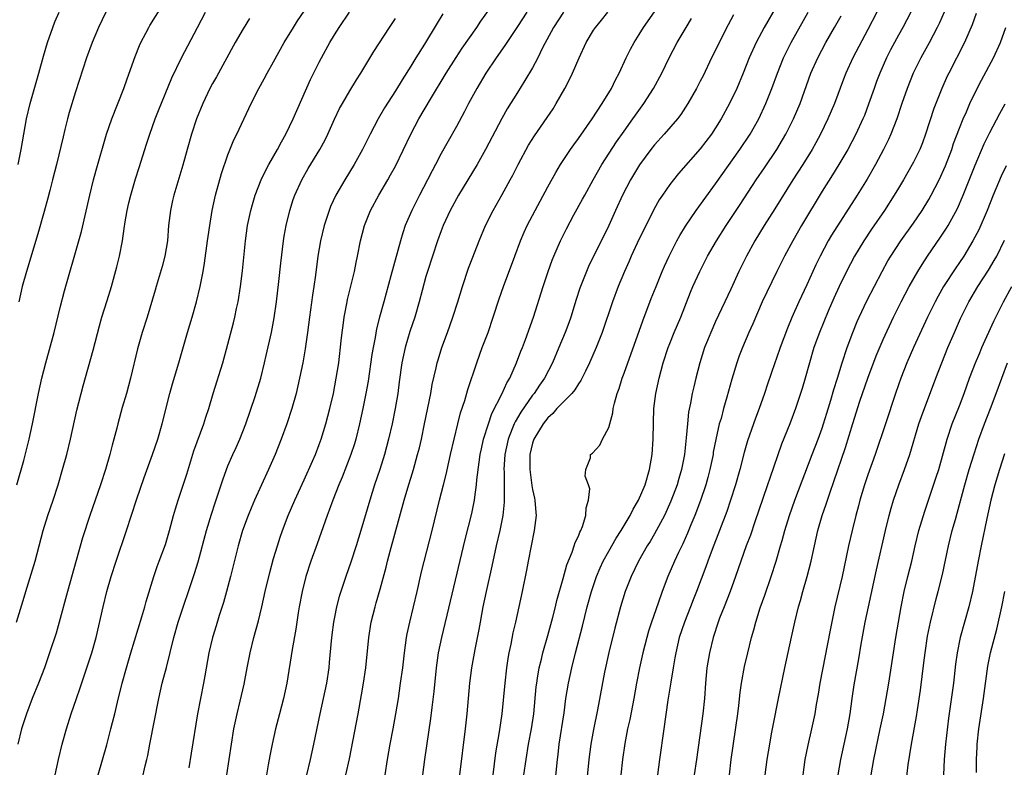
# Model space of a CAD drawing. Units: inches. Extents: x 2628000 to 2631000, y 1467000 to 1470000.
# Drawn here: x 2630522 to 2630651, y 1467136 to 1467234 of the extents above; entities that cross this region are included whole.
import ezdxf

# ---------------------------------------------------------------- set-up
doc = ezdxf.new("R2010")
doc.units = ezdxf.units.IN
doc.header["$MEASUREMENT"] = 0
doc.layers.add('LD26281467_2ft', color=242, linetype='Continuous')

msp = doc.modelspace()

# ---------------------------------------------------------------- linework, layer by layer
at = {"layer": 'LD26281467_2ft'}
for points, elevation in [([(2630521.32, 1467173), (2630522.22, 1467176.22), (2630522.93, 1467179), (2630523.37, 1467181), (2630524.15, 1467185), (2630524.6, 1467187), (2630525.1, 1467189), (2630526.18, 1467193), (2630527, 1467196.25), (2630527.57, 1467198.43), (2630529.45, 1467205), (2630529.77, 1467206.23), (2630530.86, 1467211), (2630531.38, 1467213), (2630531.72, 1467214.28), (2630533.08, 1467219), (2630533.75, 1467221), (2630535.33, 1467225), (2630535.76, 1467226.24), (2630536.81, 1467229.19), (2630537.39, 1467230.61), (2630537.57, 1467231), (2630538.22, 1467232.22), (2630538.61, 1467233), (2630538.76, 1467233.24), (2630541, 1467236.83)], 11064), ([(2630548.88, 1467135), (2630549.46, 1467139), (2630549.8, 1467141), (2630550.23, 1467143), (2630550.63, 1467144.63), (2630551.13, 1467146.87), (2630551.52, 1467149), (2630551.92, 1467151), (2630552.42, 1467153), (2630553, 1467155.17), (2630553.44, 1467157), (2630553.89, 1467159), (2630554.49, 1467161.51), (2630555, 1467163.37), (2630555.49, 1467165), (2630555.86, 1467166.14), (2630556.17, 1467167), (2630556.93, 1467169), (2630557.77, 1467171), (2630559, 1467173.65), (2630560.1, 1467176.1), (2630560.49, 1467177), (2630561, 1467178.3), (2630561.26, 1467179), (2630561.87, 1467181), (2630562.39, 1467183), (2630562.85, 1467185), (2630563.23, 1467187), (2630563.54, 1467189), (2630563.88, 1467191.88), (2630563.99, 1467193), (2630564.11, 1467193.89), (2630564.27, 1467195), (2630564.65, 1467197), (2630564.71, 1467197.29), (2630565.61, 1467201), (2630565.83, 1467202.17), (2630566.03, 1467203), (2630566.41, 1467205), (2630566.93, 1467207), (2630567.7, 1467209), (2630568.79, 1467211), (2630569.99, 1467213), (2630570.36, 1467213.64), (2630571, 1467214.8), (2630573, 1467219), (2630574.06, 1467221), (2630575.57, 1467223.57), (2630577.64, 1467227), (2630578.94, 1467229.06), (2630579.74, 1467230.26), (2630581.66, 1467233), (2630582.19, 1467233.81), (2630584.48, 1467237)], 11050), ([(2630621, 1467235.79), (2630619.38, 1467233), (2630618.32, 1467231), (2630617.42, 1467229), (2630616.63, 1467227), (2630615.79, 1467225), (2630614.85, 1467223), (2630613.74, 1467221), (2630613, 1467219.8), (2630612.47, 1467219), (2630611, 1467217.06), (2630608.16, 1467213.84), (2630607.47, 1467213), (2630607, 1467212.39), (2630606.02, 1467211), (2630605.62, 1467210.38), (2630604.9, 1467209.1), (2630603.57, 1467206.43), (2630603, 1467205.26), (2630601.95, 1467203), (2630601.67, 1467202.33), (2630601.06, 1467201), (2630600.24, 1467199), (2630599.48, 1467197), (2630598.11, 1467193), (2630597.34, 1467191), (2630596.47, 1467189), (2630595.93, 1467187.93), (2630595.32, 1467186.68), (2630595, 1467186.25), (2630594.52, 1467185.48), (2630594.12, 1467185), (2630593, 1467183.86), (2630592.19, 1467183), (2630591.63, 1467182.37), (2630591, 1467181.81), (2630590.36, 1467181), (2630589.16, 1467179), (2630589, 1467178.48), (2630588.64, 1467177), (2630588.62, 1467176.62), (2630588.61, 1467175), (2630588.91, 1467172.91), (2630589, 1467172.4), (2630589.24, 1467171.24), (2630589.3, 1467171), (2630589.4, 1467169.4), (2630589.44, 1467169), (2630589.21, 1467167), (2630588.4, 1467163), (2630588.18, 1467161.82), (2630587.62, 1467159), (2630587.18, 1467157), (2630586.73, 1467155), (2630586.39, 1467153.61), (2630586.13, 1467152.13), (2630585.89, 1467151), (2630585.75, 1467150.25), (2630585.57, 1467149), (2630585.33, 1467147), (2630584.95, 1467143), (2630584.6, 1467140.6), (2630584.14, 1467137.86), (2630583.76, 1467135)], 11036), ([(2630521.26, 1467155), (2630522.15, 1467157.85), (2630522.48, 1467159), (2630523.7, 1467163), (2630524.74, 1467167), (2630525.36, 1467169), (2630526.06, 1467171), (2630526.71, 1467173), (2630527.31, 1467175), (2630527.87, 1467177), (2630528.36, 1467179), (2630529.19, 1467182.81), (2630530, 1467186), (2630531.32, 1467190.68), (2630532.14, 1467193.86), (2630532.47, 1467195), (2630533.16, 1467197.16), (2630533.73, 1467199), (2630534.42, 1467201.58), (2630534.76, 1467203), (2630535.15, 1467205), (2630535.4, 1467206.6), (2630535.51, 1467207.51), (2630535.78, 1467209), (2630536.02, 1467209.98), (2630536.24, 1467211), (2630536.87, 1467213.13), (2630537.37, 1467214.63), (2630538.32, 1467217.68), (2630538.76, 1467219), (2630539.47, 1467221), (2630539.9, 1467222.1), (2630541.64, 1467226.36), (2630542.91, 1467229), (2630544.99, 1467232.99), (2630546.05, 1467235)], 11062), ([(2630521.46, 1467215), (2630521.86, 1467217), (2630522.21, 1467219), (2630522.58, 1467221), (2630523.04, 1467223), (2630524.19, 1467227), (2630524.8, 1467229.2), (2630525.33, 1467231), (2630526.02, 1467233), (2630526.29, 1467233.71), (2630526.87, 1467235)], 11068), ([(2630533, 1467235), (2630532.01, 1467233), (2630531.19, 1467231), (2630530.46, 1467229), (2630529, 1467224.56), (2630528.16, 1467221.84), (2630527.95, 1467221), (2630527.62, 1467219.62), (2630527.36, 1467218.64), (2630526.5, 1467215), (2630526, 1467213), (2630525.62, 1467211.62), (2630525.38, 1467210.62), (2630524.87, 1467208.87), (2630524.06, 1467205.94), (2630522.55, 1467201), (2630522.01, 1467199), (2630521.56, 1467197)], 11066), ([(2630526.32, 1467135), (2630526.75, 1467137), (2630527.24, 1467139), (2630527.81, 1467141), (2630528.44, 1467143), (2630529.12, 1467145), (2630529.62, 1467146.38), (2630530.5, 1467149), (2630531.14, 1467151), (2630531.69, 1467153), (2630532.64, 1467157), (2630533.13, 1467159), (2630533.68, 1467161), (2630534.32, 1467163), (2630535.71, 1467167), (2630537, 1467171.05), (2630538.02, 1467173.98), (2630539.11, 1467177), (2630539.8, 1467179), (2630540.39, 1467181), (2630541.39, 1467185), (2630541.74, 1467186.26), (2630542.58, 1467189), (2630543.72, 1467193), (2630544.32, 1467195), (2630544.9, 1467197), (2630545.38, 1467199), (2630545.76, 1467201), (2630545.94, 1467202.06), (2630546.34, 1467205), (2630546.41, 1467205.59), (2630546.61, 1467207), (2630546.95, 1467209), (2630547.39, 1467211), (2630548.17, 1467213.83), (2630549, 1467216.3), (2630549.77, 1467218.23), (2630550.17, 1467219), (2630552.04, 1467223), (2630553.06, 1467225), (2630553.76, 1467226.24), (2630554.16, 1467227), (2630555, 1467228.48), (2630556.37, 1467231), (2630557.59, 1467233), (2630558.14, 1467233.86), (2630559, 1467235.11)], 11058), ([(2630531.98, 1467135), (2630533.09, 1467138.91), (2630533.65, 1467141), (2630533.85, 1467141.85), (2630534.15, 1467143), (2630534.51, 1467144.51), (2630535.14, 1467147), (2630535.68, 1467149), (2630536.27, 1467151), (2630537.72, 1467155.72), (2630538.08, 1467157), (2630538.27, 1467157.73), (2630539.28, 1467161), (2630539.72, 1467162.28), (2630540, 1467163), (2630540.8, 1467165.2), (2630541.33, 1467167), (2630541.86, 1467169), (2630542.12, 1467169.88), (2630542.46, 1467171), (2630543, 1467172.59), (2630543.59, 1467174.41), (2630544.54, 1467177.46), (2630545.84, 1467181), (2630546.11, 1467181.89), (2630546.48, 1467183), (2630547.05, 1467185), (2630548.32, 1467189), (2630549, 1467191.45), (2630549.74, 1467194.26), (2630549.92, 1467195), (2630550.14, 1467196.14), (2630550.34, 1467197), (2630550.65, 1467199), (2630550.91, 1467201.09), (2630551.29, 1467205), (2630551.59, 1467207), (2630552, 1467209), (2630552.22, 1467209.78), (2630552.59, 1467211), (2630553.37, 1467213), (2630553.89, 1467214.11), (2630554.38, 1467215), (2630555.52, 1467217), (2630556.02, 1467217.98), (2630556.62, 1467219), (2630557.58, 1467221), (2630559.86, 1467226.14), (2630561, 1467228.43), (2630561.29, 1467229), (2630562.38, 1467231), (2630563, 1467232.03), (2630563.61, 1467233), (2630564.97, 1467235)], 11056), ([(2630577.21, 1467234.79), (2630576.45, 1467233.55), (2630574.79, 1467230.79), (2630573.67, 1467229), (2630573, 1467227.9), (2630571.87, 1467226.13), (2630571, 1467224.68), (2630569.57, 1467222.43), (2630568.73, 1467221), (2630567.66, 1467219), (2630566.66, 1467217), (2630565.56, 1467215), (2630564.33, 1467213), (2630563.17, 1467211), (2630562.48, 1467209.52), (2630562.27, 1467209), (2630561.62, 1467207), (2630561.14, 1467205), (2630560.81, 1467203), (2630560.51, 1467200.51), (2630560.3, 1467199), (2630560.12, 1467197.88), (2630559.7, 1467195), (2630559.45, 1467193), (2630559.15, 1467190.85), (2630558.82, 1467189), (2630558.41, 1467187), (2630557.96, 1467185), (2630557.41, 1467183), (2630556.74, 1467181), (2630555.99, 1467179), (2630555.2, 1467177), (2630554.35, 1467175), (2630552.51, 1467171), (2630552.05, 1467169.95), (2630551.65, 1467169), (2630550.92, 1467167), (2630550.34, 1467165), (2630549.35, 1467161), (2630548.82, 1467159), (2630548.43, 1467157.57), (2630547.87, 1467155.87), (2630547.47, 1467154.53), (2630546.98, 1467153), (2630546.52, 1467151), (2630545.98, 1467147.98), (2630545.82, 1467147), (2630545.42, 1467145), (2630545.03, 1467142.97), (2630544.18, 1467137.82), (2630543.88, 1467135.88)], 11052), ([(2630588.23, 1467235), (2630587, 1467233.09), (2630585.59, 1467231), (2630585.36, 1467230.64), (2630584.19, 1467229), (2630582.84, 1467227), (2630581.67, 1467225), (2630580.59, 1467223), (2630580.05, 1467221.95), (2630579, 1467220), (2630577.91, 1467218.09), (2630577, 1467216.45), (2630576.24, 1467215), (2630575.8, 1467214.2), (2630575.19, 1467213), (2630574.13, 1467211), (2630573.13, 1467209), (2630572.28, 1467207), (2630571.95, 1467206.05), (2630571.64, 1467205), (2630570.4, 1467200.4), (2630569.45, 1467197), (2630568.91, 1467195), (2630568.52, 1467193.48), (2630568.32, 1467192.32), (2630568.05, 1467191), (2630567.89, 1467190.11), (2630567.39, 1467186.61), (2630567.1, 1467185), (2630566.71, 1467183), (2630566.28, 1467181), (2630565.78, 1467179), (2630565.61, 1467178.39), (2630565.14, 1467177), (2630563.98, 1467174.02), (2630563.54, 1467173), (2630562.77, 1467171), (2630562.31, 1467169.69), (2630562.04, 1467169), (2630560.71, 1467165.29), (2630559.9, 1467163), (2630559.24, 1467161), (2630558.73, 1467159), (2630558.35, 1467157), (2630558.22, 1467156.22), (2630557.92, 1467154.08), (2630557.43, 1467151.43), (2630556.72, 1467147), (2630556.29, 1467145), (2630555.76, 1467143), (2630555.25, 1467141), (2630554.82, 1467139), (2630554.52, 1467137.48), (2630554.3, 1467136.3), (2630554.05, 1467135)], 11048), ([(2630593.04, 1467235), (2630591.73, 1467233), (2630590.3, 1467230.3), (2630589.67, 1467229), (2630589, 1467227.71), (2630587.99, 1467226.01), (2630587, 1467224.47), (2630585.67, 1467222.33), (2630584.96, 1467221.04), (2630582.83, 1467217), (2630581.7, 1467215), (2630579.25, 1467211), (2630578.17, 1467209), (2630577.26, 1467207), (2630577, 1467206.32), (2630576.53, 1467205), (2630575.86, 1467203), (2630575.2, 1467201), (2630575, 1467200.32), (2630574.5, 1467198.5), (2630574.12, 1467197), (2630573.53, 1467195), (2630572.89, 1467193.11), (2630572.27, 1467191), (2630571.84, 1467189), (2630571.49, 1467186.51), (2630571.3, 1467185), (2630570.96, 1467183), (2630570.55, 1467181), (2630570.1, 1467179), (2630569.57, 1467177), (2630568.95, 1467175), (2630568.26, 1467173), (2630567.63, 1467171), (2630566.46, 1467167), (2630565.84, 1467165), (2630565.14, 1467162.86), (2630564.48, 1467161), (2630563.62, 1467158.38), (2630563.27, 1467157), (2630563, 1467155.64), (2630562.88, 1467155), (2630562.65, 1467153.35), (2630562.57, 1467152.57), (2630562.31, 1467149.69), (2630562.23, 1467149), (2630561.92, 1467147), (2630561.51, 1467145), (2630561.07, 1467143), (2630560.25, 1467139), (2630559.79, 1467137), (2630559.3, 1467135)], 11046), ([(2630564.5, 1467135), (2630564.94, 1467137.06), (2630566.1, 1467143), (2630566.55, 1467145.45), (2630566.81, 1467147), (2630567.09, 1467149), (2630567.5, 1467153), (2630567.82, 1467155), (2630568.32, 1467157), (2630568.48, 1467157.52), (2630569, 1467159.34), (2630569.78, 1467162.22), (2630569.95, 1467163), (2630570.3, 1467164.3), (2630572.14, 1467171), (2630572.61, 1467172.61), (2630573.34, 1467175), (2630573.9, 1467177), (2630574.13, 1467177.87), (2630574.4, 1467179), (2630574.82, 1467181), (2630575.63, 1467185), (2630575.83, 1467186.17), (2630576.33, 1467188.33), (2630576.47, 1467189), (2630576.58, 1467189.42), (2630577.07, 1467191), (2630577.82, 1467193), (2630578.54, 1467195), (2630579.18, 1467197), (2630579.8, 1467199), (2630580.6, 1467201.4), (2630581.14, 1467202.86), (2630581.98, 1467205), (2630582.81, 1467207), (2630583.8, 1467209), (2630585, 1467211.09), (2630586.05, 1467213), (2630586.38, 1467213.62), (2630587.08, 1467215), (2630588.47, 1467217.53), (2630589.24, 1467218.76), (2630591.67, 1467222.33), (2630592.09, 1467223), (2630593.23, 1467225), (2630593.83, 1467226.17), (2630594.23, 1467227), (2630595.09, 1467229), (2630596.02, 1467231), (2630597, 1467232.62), (2630597.24, 1467233), (2630598.04, 1467233.96), (2630598.86, 1467235)], 11044), ([(2630569.63, 1467135), (2630569.94, 1467137), (2630570.29, 1467139), (2630570.67, 1467141), (2630571.03, 1467142.97), (2630571.37, 1467145), (2630571.67, 1467147), (2630571.94, 1467149), (2630572.17, 1467151), (2630572.46, 1467153), (2630572.55, 1467153.45), (2630572.87, 1467155), (2630573.83, 1467159), (2630574.42, 1467161.58), (2630575.81, 1467167), (2630576.78, 1467171), (2630577.28, 1467173), (2630577.64, 1467174.36), (2630577.99, 1467175.99), (2630578.23, 1467177), (2630578.68, 1467179), (2630579.16, 1467181), (2630579.53, 1467182.47), (2630580.08, 1467184.08), (2630580.49, 1467185.51), (2630581.66, 1467189), (2630582.39, 1467191), (2630583.14, 1467193), (2630583.83, 1467195), (2630584.61, 1467197.39), (2630585.17, 1467199), (2630586.64, 1467203), (2630587.4, 1467205), (2630587.88, 1467206.12), (2630588.29, 1467207), (2630589.33, 1467209), (2630591, 1467212.1), (2630592.04, 1467213.96), (2630592.66, 1467215), (2630593.95, 1467217), (2630594.39, 1467217.61), (2630595, 1467218.44), (2630596.8, 1467221), (2630598.13, 1467223), (2630599.35, 1467225), (2630599.88, 1467226.12), (2630600.36, 1467227), (2630601.29, 1467229), (2630601.85, 1467230.15), (2630602.31, 1467231), (2630603, 1467232.08), (2630603.55, 1467233), (2630605, 1467235.04)], 11042), ([(2630615.38, 1467234.62), (2630614.68, 1467233.32), (2630613.47, 1467231), (2630613, 1467230), (2630612.49, 1467229), (2630611.36, 1467226.64), (2630611, 1467225.92), (2630610.52, 1467225), (2630609.37, 1467223), (2630608.43, 1467221.57), (2630608, 1467221), (2630606.28, 1467219), (2630605, 1467217.59), (2630604.53, 1467217), (2630603.02, 1467214.98), (2630601.84, 1467213), (2630600.79, 1467211), (2630599.88, 1467209), (2630599, 1467207.03), (2630596.35, 1467201.65), (2630596.07, 1467201), (2630595.2, 1467198.8), (2630594.71, 1467197.29), (2630593.99, 1467195), (2630593.73, 1467194.27), (2630593.25, 1467193), (2630592.44, 1467191), (2630591.6, 1467189), (2630590.55, 1467187), (2630589.91, 1467186.09), (2630589.21, 1467185), (2630589, 1467184.75), (2630587.46, 1467182.54), (2630586.71, 1467181.29), (2630586.58, 1467181), (2630586.33, 1467180.33), (2630585.79, 1467179), (2630585.36, 1467177), (2630585.23, 1467175), (2630585.25, 1467174.75), (2630585.26, 1467173), (2630585.25, 1467171.25), (2630585.28, 1467171), (2630585.27, 1467170.73), (2630585.09, 1467169), (2630584.67, 1467167), (2630584.2, 1467165), (2630583.65, 1467162.35), (2630582.9, 1467159), (2630582.48, 1467157), (2630582.1, 1467155), (2630581.94, 1467154.06), (2630581.41, 1467151.41), (2630580.98, 1467149), (2630580.72, 1467147), (2630580.37, 1467143), (2630580.16, 1467141), (2630579.4, 1467135)], 11038), ([(2630587.86, 1467135), (2630588.13, 1467137), (2630588.47, 1467139), (2630588.86, 1467141), (2630589.16, 1467143), (2630589.47, 1467146.53), (2630589.53, 1467147), (2630589.65, 1467147.65), (2630589.85, 1467149), (2630590.14, 1467150.14), (2630590.34, 1467151), (2630591, 1467153.25), (2630591.65, 1467155.65), (2630591.98, 1467157), (2630592.17, 1467157.83), (2630593, 1467160.73), (2630593.48, 1467162.52), (2630594.17, 1467164.17), (2630594.45, 1467165), (2630594.57, 1467165.43), (2630595, 1467166.29), (2630595.2, 1467166.8), (2630595.32, 1467167), (2630595.55, 1467167.55), (2630595.99, 1467169), (2630596.01, 1467169.99), (2630596.34, 1467171), (2630596.49, 1467172.49), (2630596.31, 1467173), (2630595.87, 1467174.13), (2630595.98, 1467175), (2630596.57, 1467176.57), (2630596.6, 1467177), (2630596.86, 1467177.14), (2630597.81, 1467178.19), (2630598.16, 1467179), (2630599, 1467180.52), (2630599.11, 1467181), (2630599.54, 1467182.46), (2630599.58, 1467183), (2630599.72, 1467183.72), (2630600.1, 1467185), (2630600.35, 1467185.65), (2630600.75, 1467187), (2630601, 1467187.65), (2630601.48, 1467189), (2630601.89, 1467190.11), (2630603.47, 1467194.53), (2630604.57, 1467197.43), (2630605.19, 1467199), (2630606.01, 1467201), (2630606.31, 1467201.69), (2630606.92, 1467203), (2630607.93, 1467205), (2630608.3, 1467205.7), (2630609.06, 1467206.94), (2630610.45, 1467209), (2630613, 1467212.49), (2630616.19, 1467217), (2630617.53, 1467219), (2630618.67, 1467221), (2630619.61, 1467223), (2630620.41, 1467225), (2630621.14, 1467227), (2630621.93, 1467229), (2630622.91, 1467231), (2630625.18, 1467235)], 11034), ([(2630591.66, 1467131), (2630592.25, 1467137), (2630592.34, 1467137.66), (2630592.5, 1467139), (2630593.12, 1467143.12), (2630593.37, 1467145), (2630593.7, 1467147), (2630594.13, 1467149), (2630594.63, 1467151), (2630595.54, 1467154.46), (2630596.16, 1467157), (2630596.71, 1467159), (2630597.39, 1467161), (2630597.87, 1467162.13), (2630598.27, 1467163), (2630599, 1467164.32), (2630599.97, 1467166.03), (2630600.6, 1467167), (2630601.8, 1467169), (2630602.2, 1467169.8), (2630602.91, 1467171), (2630603.75, 1467173), (2630604.34, 1467175), (2630604.69, 1467177), (2630604.82, 1467179), (2630604.86, 1467181.14), (2630604.92, 1467183), (2630605.17, 1467185), (2630605.6, 1467187), (2630606.14, 1467189), (2630606.79, 1467191), (2630607, 1467191.55), (2630607.59, 1467193), (2630608.44, 1467195), (2630609.73, 1467198.27), (2630610.04, 1467199), (2630610.94, 1467201), (2630611.96, 1467203), (2630613.11, 1467205), (2630614.4, 1467207), (2630616.23, 1467209.77), (2630618.34, 1467213), (2630619.42, 1467214.58), (2630621.03, 1467217), (2630621.77, 1467218.23), (2630622.22, 1467219), (2630623.24, 1467221), (2630624.11, 1467223), (2630625.51, 1467227), (2630626.41, 1467229), (2630627.5, 1467231), (2630628.63, 1467233), (2630629.47, 1467234.53)], 11032), ([(2630634.17, 1467235), (2630633, 1467232.73), (2630631.03, 1467229), (2630630.09, 1467227), (2630629.79, 1467226.21), (2630628.61, 1467223), (2630627.75, 1467221), (2630626.76, 1467219), (2630626.15, 1467217.85), (2630625.67, 1467217), (2630624.44, 1467215), (2630623.15, 1467213), (2630620.79, 1467209.21), (2630619.4, 1467207), (2630618.18, 1467205), (2630617.06, 1467203), (2630616.07, 1467201), (2630615, 1467198.68), (2630613, 1467194.43), (2630612.37, 1467193), (2630611.94, 1467191.94), (2630611.57, 1467191), (2630610.92, 1467189), (2630610.41, 1467187), (2630610.14, 1467185.86), (2630609.95, 1467185), (2630609.72, 1467183.72), (2630609.47, 1467182.53), (2630609.31, 1467181), (2630609.16, 1467179.16), (2630608.91, 1467177), (2630608.52, 1467175), (2630608.17, 1467173.83), (2630607.95, 1467173), (2630607.15, 1467170.85), (2630606.29, 1467169), (2630605, 1467166.59), (2630604.42, 1467165.58), (2630604.05, 1467165), (2630602.91, 1467163), (2630601.95, 1467161), (2630601.16, 1467159), (2630600.53, 1467157), (2630599.79, 1467154.21), (2630599, 1467151.03), (2630598.44, 1467148.44), (2630597.52, 1467143.52), (2630597, 1467140.94), (2630596.64, 1467139), (2630596.38, 1467137), (2630595.99, 1467133)], 11030), ([(2630638.63, 1467235), (2630637.58, 1467233), (2630637, 1467231.96), (2630635.97, 1467230.03), (2630635.45, 1467229), (2630635, 1467228), (2630634.55, 1467227), (2630634.12, 1467225.88), (2630633.8, 1467225), (2630633.09, 1467222.91), (2630632.54, 1467221.46), (2630632.34, 1467221), (2630631.41, 1467219), (2630630.35, 1467217), (2630629.17, 1467215), (2630628.35, 1467213.65), (2630627, 1467211.53), (2630624.29, 1467207), (2630623.13, 1467205), (2630622.06, 1467203), (2630621.05, 1467201), (2630619.72, 1467198.28), (2630619.13, 1467197), (2630617.9, 1467194.1), (2630617.39, 1467193), (2630616.52, 1467191), (2630616.09, 1467189.91), (2630615.78, 1467189), (2630615.15, 1467186.85), (2630614.49, 1467184.49), (2630614.05, 1467183), (2630613.72, 1467181.72), (2630613.5, 1467181), (2630613.03, 1467178.97), (2630612.71, 1467177.29), (2630612.67, 1467177), (2630612.27, 1467175), (2630612.01, 1467173.99), (2630611.73, 1467173), (2630611.03, 1467170.97), (2630610.28, 1467169), (2630609.76, 1467167.76), (2630609.32, 1467166.68), (2630608.71, 1467165.29), (2630608.14, 1467164.14), (2630607.61, 1467163), (2630606.76, 1467161), (2630606.01, 1467159), (2630605.49, 1467157.49), (2630604.6, 1467155), (2630604.2, 1467153.8), (2630603.98, 1467153), (2630603.47, 1467151), (2630603.02, 1467149), (2630602.63, 1467147), (2630602.27, 1467145), (2630602.09, 1467144.09), (2630601.75, 1467142.25), (2630601.46, 1467141), (2630601.08, 1467139.08), (2630600.79, 1467137), (2630600.57, 1467135)], 11028), ([(2630643, 1467235), (2630642.39, 1467233.61), (2630642.09, 1467233), (2630641.02, 1467230.98), (2630639.93, 1467229), (2630638.95, 1467227), (2630638.14, 1467225), (2630637.44, 1467223), (2630636.78, 1467221), (2630636.01, 1467219), (2630635.7, 1467218.3), (2630635.05, 1467217), (2630633.98, 1467215), (2630632.9, 1467213.1), (2630631.61, 1467211), (2630628.24, 1467205.76), (2630627.8, 1467205), (2630626.73, 1467203), (2630626.17, 1467201.84), (2630625, 1467199.23), (2630623.94, 1467197), (2630623.03, 1467194.97), (2630622.44, 1467193.56), (2630621.49, 1467191), (2630621, 1467189.6), (2630620.78, 1467189), (2630619.81, 1467186.19), (2630619.44, 1467185), (2630618.75, 1467183), (2630618.26, 1467181.74), (2630617.21, 1467178.79), (2630616.75, 1467177.25), (2630616.19, 1467175), (2630615.63, 1467173), (2630614.98, 1467171), (2630614.47, 1467169.53), (2630613.51, 1467167), (2630612.55, 1467164.55), (2630611.98, 1467163), (2630611.73, 1467162.27), (2630610.5, 1467159), (2630610.06, 1467157.94), (2630609.71, 1467157), (2630608.91, 1467155), (2630608.25, 1467153), (2630607.79, 1467151), (2630607.68, 1467150.32), (2630607.43, 1467149), (2630607.12, 1467147.12), (2630606.76, 1467144.76), (2630606.23, 1467141), (2630605.64, 1467137), (2630605.37, 1467135)], 11026), ([(2630647.19, 1467234.81), (2630646.68, 1467233.32), (2630645.68, 1467231), (2630643.61, 1467227), (2630643.41, 1467226.59), (2630642.69, 1467225), (2630641.65, 1467222.35), (2630640.57, 1467219), (2630640.15, 1467217.85), (2630639.8, 1467217), (2630639, 1467215.32), (2630638.83, 1467215), (2630637.66, 1467213), (2630637, 1467211.92), (2630636.46, 1467211), (2630635.18, 1467209), (2630633.48, 1467206.52), (2630632.46, 1467205), (2630631.25, 1467203), (2630630.2, 1467201), (2630629.21, 1467199), (2630628.52, 1467197.48), (2630627.8, 1467195.8), (2630626.65, 1467193), (2630625.92, 1467191), (2630625.32, 1467189), (2630624.78, 1467187), (2630624.37, 1467185.63), (2630623.5, 1467183), (2630622.75, 1467181), (2630621.67, 1467178.33), (2630620.11, 1467173.89), (2630619.82, 1467173), (2630619.23, 1467171.23), (2630618.17, 1467168.17), (2630617.58, 1467166.42), (2630617.03, 1467165), (2630616.31, 1467163), (2630615.63, 1467161), (2630614.92, 1467159), (2630614.14, 1467157), (2630613.53, 1467155.53), (2630613.33, 1467155), (2630612.67, 1467153), (2630612.21, 1467151), (2630611.88, 1467149), (2630611.7, 1467147), (2630611.55, 1467145), (2630611.33, 1467143), (2630610.5, 1467137), (2630610.19, 1467135)], 11024), ([(2630551.84, 1467234.16), (2630551, 1467232.82), (2630549.97, 1467231), (2630547.51, 1467226.49), (2630547, 1467225.64), (2630546.65, 1467225), (2630545.69, 1467223), (2630544.88, 1467221), (2630544.21, 1467219), (2630543.64, 1467217), (2630543.08, 1467214.92), (2630541.9, 1467211), (2630541.72, 1467210.28), (2630541.45, 1467209), (2630541.22, 1467207), (2630541.06, 1467205), (2630540.73, 1467203), (2630540.36, 1467201.64), (2630539.58, 1467199), (2630539.46, 1467198.54), (2630538.4, 1467195), (2630537.76, 1467193), (2630537.15, 1467190.85), (2630536.23, 1467187), (2630535.68, 1467185), (2630535.14, 1467183.14), (2630534.56, 1467181), (2630534.42, 1467180.42), (2630534.05, 1467179), (2630533.81, 1467178.19), (2630533.52, 1467177), (2630532.92, 1467175), (2630532.26, 1467173), (2630530.86, 1467169), (2630529.92, 1467166.08), (2630529.09, 1467163.09), (2630527.94, 1467159), (2630526.86, 1467155), (2630526.44, 1467153.56), (2630525.59, 1467151), (2630524.92, 1467149), (2630524.15, 1467147), (2630523.33, 1467145), (2630522.56, 1467143), (2630521.93, 1467141), (2630521.45, 1467139)], 11060), ([(2630537.89, 1467135), (2630538.14, 1467136.14), (2630538.36, 1467137), (2630538.48, 1467137.52), (2630538.75, 1467139), (2630539.92, 1467145), (2630540.38, 1467147), (2630540.93, 1467149.07), (2630541.89, 1467153), (2630542.47, 1467155), (2630544.62, 1467161.38), (2630545.1, 1467162.9), (2630546.18, 1467167), (2630546.83, 1467169.17), (2630547.33, 1467170.67), (2630547.68, 1467171.68), (2630548.32, 1467173.68), (2630548.8, 1467175), (2630549, 1467175.49), (2630549.65, 1467177), (2630550.08, 1467177.92), (2630550.56, 1467179), (2630551.37, 1467181), (2630552.57, 1467184.57), (2630553.32, 1467187), (2630553.82, 1467189), (2630554.04, 1467189.96), (2630554.72, 1467193), (2630555.08, 1467194.92), (2630555.37, 1467197), (2630555.68, 1467199.68), (2630555.93, 1467202.07), (2630556.28, 1467205), (2630556.38, 1467205.62), (2630556.63, 1467207), (2630557.11, 1467209), (2630557.58, 1467210.42), (2630557.79, 1467211), (2630558.7, 1467213), (2630559.53, 1467214.47), (2630561.05, 1467217), (2630561.75, 1467218.25), (2630562.12, 1467219), (2630563, 1467220.94), (2630563.66, 1467222.34), (2630564.02, 1467223), (2630565, 1467224.66), (2630565.89, 1467226.11), (2630566.46, 1467227), (2630568.17, 1467229.83), (2630570.22, 1467233), (2630571, 1467234.16)], 11054), ([(2630574.57, 1467135), (2630574.85, 1467137), (2630575.64, 1467142.36), (2630575.81, 1467143.81), (2630576.09, 1467145.91), (2630576.38, 1467149), (2630576.65, 1467151), (2630577.06, 1467153), (2630578.23, 1467157.77), (2630580.14, 1467165.86), (2630581, 1467169.23), (2630581.35, 1467171), (2630581.39, 1467171.39), (2630581.63, 1467173), (2630581.68, 1467173.68), (2630581.97, 1467175.97), (2630582.12, 1467177), (2630582.27, 1467177.73), (2630582.55, 1467179), (2630583.19, 1467181), (2630583.65, 1467182.35), (2630584.99, 1467184.99), (2630585.61, 1467186.39), (2630585.99, 1467187), (2630586.88, 1467189), (2630587.46, 1467190.54), (2630587.66, 1467191), (2630588.07, 1467192.07), (2630589.12, 1467195), (2630590.37, 1467199), (2630591.03, 1467201), (2630591.55, 1467202.45), (2630591.77, 1467203), (2630592.64, 1467205), (2630593.42, 1467206.58), (2630594.42, 1467208.42), (2630595.55, 1467210.45), (2630595.84, 1467211), (2630596.96, 1467213), (2630598.09, 1467215), (2630600.02, 1467217.98), (2630601, 1467219.4), (2630602.16, 1467221), (2630602.5, 1467221.5), (2630603.6, 1467223), (2630604.87, 1467225), (2630605.94, 1467227), (2630606.92, 1467229), (2630607.98, 1467231), (2630609.15, 1467233), (2630609.85, 1467234.15)], 11040), ([(2630614.82, 1467135), (2630615.07, 1467137), (2630615.93, 1467143), (2630616.06, 1467144.06), (2630616.24, 1467145.76), (2630616.42, 1467147), (2630616.81, 1467149.19), (2630617.22, 1467151), (2630617.71, 1467153), (2630618.01, 1467153.99), (2630618.27, 1467155), (2630618.87, 1467156.87), (2630619.47, 1467158.53), (2630620.32, 1467161), (2630620.97, 1467163), (2630621.54, 1467165), (2630621.73, 1467165.73), (2630622.09, 1467167), (2630622.69, 1467169), (2630623.4, 1467171), (2630625.68, 1467177), (2630626.47, 1467179), (2630627, 1467180.45), (2630627.18, 1467181), (2630627.59, 1467182.41), (2630628.12, 1467184.12), (2630628.51, 1467185.49), (2630629, 1467187), (2630629.62, 1467189), (2630630.29, 1467191), (2630631.03, 1467193), (2630631.59, 1467194.41), (2630631.85, 1467195), (2630632.87, 1467197.13), (2630634.88, 1467201), (2630635.63, 1467202.37), (2630636.01, 1467203), (2630637.32, 1467205), (2630639, 1467207.33), (2630640.11, 1467209), (2630641, 1467210.43), (2630641.32, 1467211), (2630642.34, 1467213), (2630643.18, 1467214.82), (2630644, 1467217), (2630644.24, 1467217.76), (2630645, 1467219.76), (2630645.5, 1467221), (2630645.92, 1467221.92), (2630646.39, 1467223), (2630647, 1467224.26), (2630647.92, 1467226.08), (2630649.5, 1467229), (2630650.42, 1467231), (2630651.1, 1467233)], 11022), ([(2630619.52, 1467135), (2630619.78, 1467137), (2630620.11, 1467139), (2630620.36, 1467140.36), (2630620.55, 1467141.45), (2630621.26, 1467145), (2630622.1, 1467149), (2630622.98, 1467153.02), (2630623.4, 1467155), (2630623.87, 1467157), (2630624.14, 1467157.86), (2630624.45, 1467159), (2630625.05, 1467161), (2630625.55, 1467163), (2630625.97, 1467165), (2630626.42, 1467167), (2630627.01, 1467169), (2630627.54, 1467170.46), (2630627.7, 1467171), (2630628.06, 1467172.06), (2630628.55, 1467173.45), (2630630.08, 1467177.92), (2630631, 1467181.06), (2630631.96, 1467183.96), (2630633.01, 1467187), (2630634.09, 1467189.91), (2630635, 1467192.07), (2630636.36, 1467195), (2630637.35, 1467197), (2630638.41, 1467199), (2630639.56, 1467201), (2630640.1, 1467201.9), (2630640.82, 1467203), (2630642.53, 1467205.47), (2630643.32, 1467206.68), (2630643.52, 1467207), (2630644.74, 1467209.26), (2630645.5, 1467211), (2630647.06, 1467214.94), (2630648.26, 1467217.74), (2630649, 1467219.21), (2630650.3, 1467221.7), (2630651, 1467222.97)], 11020), ([(2630651.15, 1467214.85), (2630650.51, 1467213.49), (2630649.46, 1467211), (2630648.64, 1467209), (2630647.54, 1467206.46), (2630646.79, 1467205), (2630645.57, 1467203), (2630645, 1467202.15), (2630644.52, 1467201.48), (2630642.93, 1467199), (2630642.23, 1467197.77), (2630641.81, 1467197), (2630640.83, 1467195), (2630639, 1467191), (2630638.11, 1467189), (2630637.31, 1467187), (2630637, 1467186.13), (2630636.61, 1467185), (2630635.29, 1467181), (2630633.94, 1467177), (2630633, 1467174.33), (2630632.55, 1467173), (2630631.94, 1467171), (2630631.75, 1467170.25), (2630631.41, 1467169), (2630630.92, 1467167), (2630630.45, 1467165), (2630629.61, 1467161), (2630628.68, 1467157), (2630628.05, 1467153.95), (2630626.71, 1467147), (2630626.46, 1467145.54), (2630626.22, 1467144.22), (2630626.03, 1467143), (2630625.61, 1467141), (2630625.11, 1467138.89), (2630624.73, 1467137), (2630624.45, 1467135)], 11018), ([(2630629.1, 1467135), (2630629.45, 1467137), (2630630.34, 1467141), (2630630.68, 1467143), (2630630.93, 1467145), (2630631.2, 1467146.8), (2630631.81, 1467150.19), (2630632.12, 1467152.12), (2630632.66, 1467155), (2630633.07, 1467157), (2630634.12, 1467161.88), (2630635.3, 1467167), (2630635.8, 1467169), (2630636.05, 1467169.95), (2630636.37, 1467171), (2630637.06, 1467173), (2630637.81, 1467175), (2630638.49, 1467177), (2630639.7, 1467181), (2630640.02, 1467181.97), (2630641.91, 1467187), (2630642.69, 1467189), (2630643.51, 1467191), (2630644.35, 1467193), (2630645.16, 1467194.84), (2630646.23, 1467197), (2630647.41, 1467199), (2630648.83, 1467201.17), (2630649.58, 1467202.42), (2630649.9, 1467203), (2630650.92, 1467205.08)], 11016), ([(2630633.44, 1467135), (2630633.79, 1467137), (2630634.63, 1467141), (2630635.03, 1467143), (2630635.41, 1467145), (2630635.75, 1467147), (2630636.35, 1467151), (2630636.66, 1467153), (2630637.35, 1467157), (2630637.75, 1467159), (2630638.24, 1467161), (2630638.75, 1467163), (2630639.21, 1467165), (2630639.7, 1467167), (2630640.46, 1467169.54), (2630641.98, 1467174.02), (2630642.29, 1467175), (2630643.4, 1467179), (2630644.08, 1467181), (2630645, 1467183.35), (2630645.62, 1467185), (2630646.35, 1467187), (2630647.12, 1467189), (2630647.67, 1467190.33), (2630647.95, 1467191), (2630649.53, 1467194.47), (2630650.79, 1467197), (2630651.87, 1467199)], 11014), ([(2630638.01, 1467134.01), (2630638.29, 1467136.29), (2630638.74, 1467139), (2630639.37, 1467142.63), (2630639.49, 1467143.49), (2630639.9, 1467146.1), (2630640.35, 1467149.65), (2630640.5, 1467151), (2630640.84, 1467153.16), (2630641.21, 1467155), (2630641.95, 1467158.05), (2630642.21, 1467159), (2630642.77, 1467161.23), (2630643.58, 1467165), (2630644.08, 1467167), (2630644.48, 1467168.48), (2630644.71, 1467169.29), (2630645.74, 1467173), (2630646.31, 1467175), (2630646.93, 1467177.07), (2630647.56, 1467179), (2630648.3, 1467181), (2630649.08, 1467183), (2630649.83, 1467185), (2630650.56, 1467187), (2630651.33, 1467189)], 11012), ([(2630650.92, 1467177.07), (2630650.25, 1467175), (2630649.98, 1467174.02), (2630649.67, 1467173), (2630649.15, 1467171), (2630648.61, 1467168.61), (2630647.85, 1467165), (2630647.45, 1467163), (2630646.72, 1467159), (2630646.24, 1467157), (2630645.1, 1467153), (2630644.71, 1467151), (2630644.51, 1467149.49), (2630644.22, 1467147), (2630643.58, 1467142.42), (2630643.19, 1467139), (2630643.02, 1467137), (2630642.94, 1467135)], 11010), ([(2630647.27, 1467135.27), (2630647.27, 1467137), (2630647.34, 1467138.66), (2630647.36, 1467139), (2630647.57, 1467141), (2630648.17, 1467145), (2630648.76, 1467149.24), (2630649.11, 1467151), (2630649.91, 1467154.09), (2630650.56, 1467157), (2630650.96, 1467159)], 11008)]:
    msp.add_lwpolyline(points, dxfattribs=dict(at, elevation=elevation))

doc.saveas('drawing.dxf')
